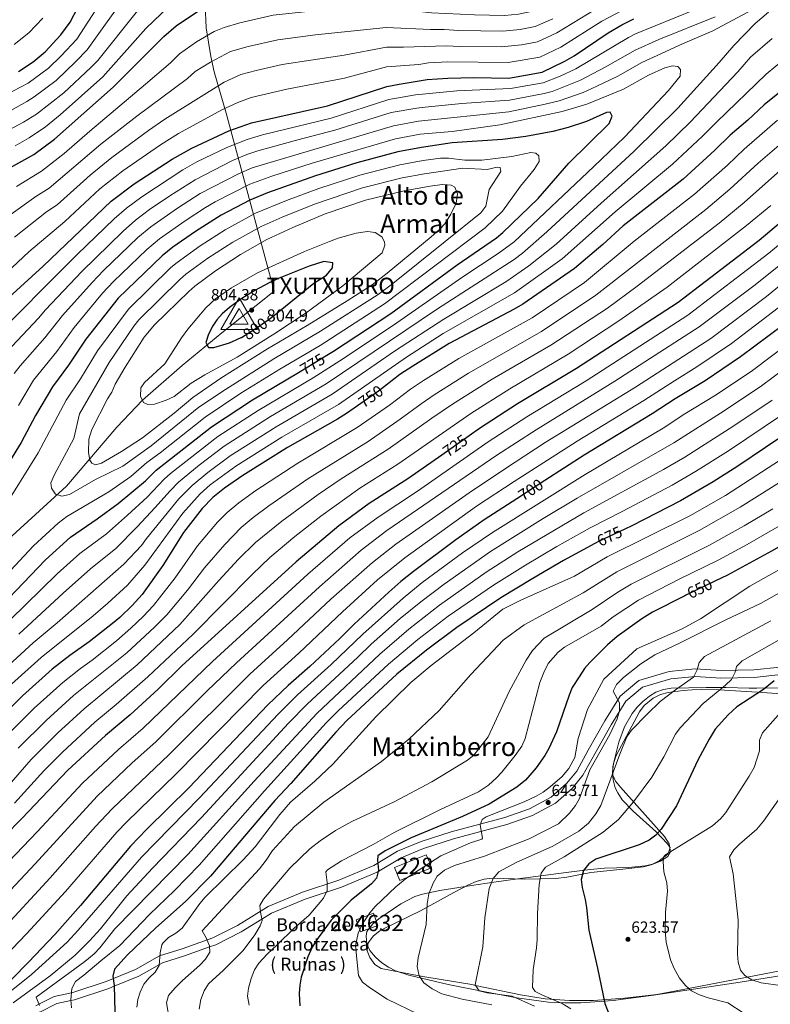
# Model space of a CAD drawing. Units: metres. Extents: x 607052 to 613926, y 4752401 to 4757137.
# Drawn here: x 609376 to 609839, y 4753216 to 4753823 of the extents above; entities that cross this region are included whole.
import ezdxf
from ezdxf.enums import TextEntityAlignment as Align

# ---------------------------------------------------------------- set-up
doc = ezdxf.new("R2010")
doc.units = ezdxf.units.M
doc.header["$MEASUREMENT"] = 0
doc.linetypes.add('DGN Style 3', pattern=[119.86786, 85.6199, -34.24796])
doc.linetypes.add('DGN Style 5', pattern=[59.93393, 25.68597, -34.24796])
for name, color, linetype, lineweight in [('Nivel 1', 7, 'Continuous', 0), ('Nivel 15', 7, 'Continuous', 0), ('Nivel 21', 7, 'Continuous', 0), ('Nivel 22', 7, 'Continuous', 0), ('Nivel 35', 7, 'Continuous', 0), ('Nivel 36', 7, 'Continuous', 0), ('Nivel 4', 7, 'Continuous', 0), ('Nivel 40', 7, 'Continuous', 0), ('Nivel 41', 7, 'Continuous', 0), ('Nivel 44', 7, 'Continuous', 0), ('Nivel 45', 7, 'Continuous', 0), ('Nivel 48', 7, 'Continuous', 0), ('Nivel 5', 7, 'Continuous', 0), ('Nivel 52', 7, 'Continuous', 0), ('Nivel 57', 7, 'Continuous', 0), ('Nivel 7', 7, 'Continuous', 0), ('Nivel 8', 7, 'Continuous', 0)]:
    doc.layers.add(name, color=color, linetype=linetype, lineweight=lineweight)
doc.styles.add('Style-Arial', font='txt')
doc.styles.add('Style-Arial Narrow', font='txt')
doc.styles.add('Style-Helvetica-Narrow-Oblique', font='txt')
doc.styles.add('Style-Times New Roman', font='txt')

# ---------------------------------------------------------------- blocks, each defined once
blk = doc.blocks.new('5VROI')
at = {"layer": 'Nivel 8', "color": 7, "linetype": 'Continuous', "lineweight": 0}
for points in [[(111.2, -65), (-113.8, -65), (-1.9, 130)], [(-1.9, 65), (54.4, -32.5), (-58.1, -32.5)]]:
    blk.add_3dface(points, dxfattribs=at)
blk = doc.blocks.new('5PATER')
at = {"layer": 'Nivel 7', "linetype": 'Continuous', "lineweight": 0}
h = blk.add_hatch(color=51, dxfattribs=at)
edge = h.paths.add_edge_path()
edge.add_ellipse((0, 0), major_axis=(-1.1, -1.11), ratio=0.999422, start_angle=0, end_angle=360)

msp = doc.modelspace()

# ---------------------------------------------------------------- linework, layer by layer
at = {"layer": 'Nivel 1', "color": 7, "linetype": 'Continuous', "lineweight": 0}
msp.add_polyline3d([(609534.95, 4754163.54, 636.67), (609524.49, 4754096.61, 651.87), (609493.34, 4753918.58, 705.11), (609492.64, 4753914.6, 705.72), (609487.05, 4753882.61, 709.95), (609488.3, 4753860.92, 716.12), (609490.44, 4753850.42, 719.34), (609490.34, 4753832.13, 724.52), (609491.04, 4753818.17, 728.62), (609493.85, 4753800.58, 734.08), (609495.97, 4753791.1, 737.14), (609503.29, 4753765.6, 746.14), (609532.86, 4753655.87, 800.01), (609500.6, 4753630.38, 800.01), (609476.24, 4753610.14, 795.01), (609451.77, 4753588.76, 795.01), (609435.86, 4753572.14, 790.01), (609404.86, 4753535.88, 785.37), (609369.07, 4753503.19, 780.01)], dxfattribs=at)
at = {"layer": 'Nivel 15', "color": 23, "linetype": 'Continuous', "lineweight": 0, "elevation": 645.01, "flags": 128}
for points in [[(609610.43, 4753292.76), (609615.31, 4753294.92), (609629.97, 4753300.6), (609628.97, 4753303.7), (609626.75, 4753308.65), (609607.2, 4753300.81), (609610.43, 4753292.76)], [(609596.9, 4753264.97), (609586.19, 4753261.14), (609585.72, 4753262.43), (609583.51, 4753268.62), (609591.04, 4753271.51), (609594.2, 4753272.72), (609596.9, 4753264.97)]]:
    msp.add_lwpolyline(points, dxfattribs=at)
at = {"layer": 'Nivel 21', "color": 7, "linetype": 'DGN Style 3', "lineweight": 0}
msp.add_polyline3d([(609844.93, 4753424.26, 625.17), (609828.62, 4753422.52, 627.77), (609808.5, 4753422.11, 631.66), (609792.6, 4753423.16, 634.59), (609776.56, 4753421.6, 637.84), (609757.87, 4753415.95, 639.78), (609746.31, 4753406.29, 640.43), (609736.85, 4753391.1, 640.76), (609726.65, 4753373.01, 642.71), (609719.59, 4753360.2, 642.71), (609713.36, 4753352.75, 642.71), (609703.72, 4753344.19, 642.71), (609690.38, 4753337.04, 643.68), (609675.08, 4753331.62, 644.33), (609642.16, 4753322.87, 644.98), (609623.48, 4753316.88, 646.28), (609609.07, 4753310.76, 647.91), (609594.48, 4753301.98, 651.15), (609572.79, 4753292.94, 654.4), (609550.48, 4753285.52, 656.68), (609529.28, 4753276.66, 660.9), (609510.32, 4753265.13, 664.15), (609495.07, 4753257.4, 666.42), (609476.11, 4753250.63, 669.67), (609462.23, 4753246.35, 672.27), (609447.39, 4753237.87, 675.19), (609429.41, 4753230.59, 677.14), (609408.67, 4753223.71, 679.92), (609407.97, 4753223.56, 680.01), (609397.29, 4753221.26, 682.34), (609387.85, 4753216.57, 685.01), (609385.85, 4753215.58, 685.42)], dxfattribs=at)
at = {"layer": 'Nivel 21', "color": 7, "linetype": 'Continuous', "lineweight": 0}
for points in [[(609464.06, 4753242.14, 669.66), (609477.54, 4753246.3, 667.49), (609493.07, 4753251.84, 665.01), (609496.87, 4753253.2, 664.41), (609512.53, 4753261.14, 661.89), (609525.32, 4753268.92, 660.01), (609531.35, 4753272.58, 659.21), (609552.08, 4753281.24, 656.68), (609574.38, 4753288.66, 654.4), (609596.54, 4753297.91, 651.15), (609611.14, 4753306.68, 647.91), (609625.07, 4753312.6, 646.28), (609643.42, 4753318.49, 644.98), (609676.45, 4753327.28, 644.33), (609692.22, 4753332.86, 643.68), (609706.34, 4753340.43, 642.71), (609716.64, 4753349.57, 642.71), (609723.37, 4753357.62, 642.71), (609730.63, 4753370.79, 642.71), (609740.77, 4753388.78, 640.76), (609749.79, 4753403.26, 640.43), (609760.08, 4753411.86, 639.78), (609777.45, 4753417.11, 637.84), (609792.67, 4753418.59, 634.59), (609808.39, 4753417.55, 631.66), (609828.91, 4753417.97, 627.77), (609845.35, 4753419.72, 625.17)], [(609328.16, 4753158.11, 700.53), (609330.59, 4753159.7, 700.53), (609341, 4753171.81, 699.55), (609351.57, 4753182.91, 695.98), (609363.4, 4753191.28, 690.01), (609364.23, 4753191.88, 689.61), (609388.19, 4753211.6, 685.01), (609388.35, 4753211.73, 684.96), (609398.81, 4753216.92, 682.04), (609407.53, 4753218.8, 680.01), (609409.87, 4753219.3, 679.56), (609430.98, 4753226.31, 675.58), (609434.18, 4753227.6, 675.01), (609449.39, 4753233.76, 672.34), (609462.11, 4753241.03, 670.01), (609464.06, 4753242.14, 669.66)]]:
    msp.add_polyline3d(points, dxfattribs=at)
at = {"layer": 'Nivel 22', "color": 30, "linetype": 'DGN Style 5', "lineweight": 30, "flags": 128}
for points, elevation in [([(609512.69, 4753627.46), (609521.14, 4753632.74), (609529.84, 4753638.81)], 800.01), ([(609547.84, 4753605.79), (609557.46, 4753611.53), (609565.4, 4753616.53)], 775.01), ([(609600.99, 4753597.28), (609597.25, 4753594.41), (609584.28, 4753585.31)], 750.01), ([(609653.17, 4753566.75), (609636.3, 4753554.95)], 725.01), ([(609699.91, 4753539.22), (609682.65, 4753528.06)], 700.01), ([(609749.1, 4753509.35), (609733.01, 4753501.72), (609730.57, 4753500.39)], 675.01), ([(609804.64, 4753477.21), (609786.84, 4753468.64), (609786.12, 4753468.28)], 650.01)]:
    msp.add_lwpolyline(points, dxfattribs=dict(at, elevation=elevation))
at = {"layer": 'Nivel 35', "color": 92, "linetype": 'DGN Style 3', "lineweight": 0}
msp.add_polyline3d([(609854.79, 4753411.64, 620.43), (609830.66, 4753411.24, 623.07), (609825.82, 4753411.29, 624.25), (609811.62, 4753411.65, 629.36), (609799.24, 4753411.74, 631.3), (609777.82, 4753411.27, 633.79), (609772.98, 4753410.55, 634.33), (609768.3, 4753408.79, 634.82), (609764.29, 4753406.39, 635.08), (609760.18, 4753403.11, 635.19), (609756.68, 4753399.53, 635.25), (609753.67, 4753395.62, 635.3), (609748.96, 4753387.46, 635.41), (609745.47, 4753378.03, 635.63), (609742.97, 4753368.22, 635.72), (609741.87, 4753362.84, 635.51), (609741.85, 4753357.78, 635.05), (609743.43, 4753353.98, 634.44), (609746.41, 4753350.28, 633.35), (609756.49, 4753339.01, 628.91), (609773.64, 4753319.99, 624.37), (609776.54, 4753315.46, 622.5), (609777.37, 4753310.42, 620.25), (609775.61, 4753307.57, 619.49), (609771.14, 4753304.78, 619.46), (609766.46, 4753302.93, 619.8), (609761.62, 4753301.8, 620.37), (609751.43, 4753300.83, 621.88), (609736.64, 4753300.3, 624.37), (609727.72, 4753299.56, 625.66), (609712.9, 4753297.68, 627.04), (609683.24, 4753293.72, 628.69), (609668.41, 4753291.68, 630.02), (609654.54, 4753289.71, 632.19), (609635.16, 4753286.54, 636.16), (609624.39, 4753284.4, 638.01), (609619.73, 4753282.98, 638.65), (609611, 4753278.37, 639.87), (609597.46, 4753269.17, 641.98), (609593.73, 4753266.09, 642.75), (609590.02, 4753261.44, 643.53), (609589.57, 4753258.4, 643.53), (609590.09, 4753253.52, 643.23), (609591.85, 4753249.7, 642.88), (609595.45, 4753245.48, 642.29), (609599.32, 4753242.07, 641.67), (609603.44, 4753239.34, 641.01), (609607.8, 4753237.2, 640.37), (609616.05, 4753234.44, 639.31), (609640.31, 4753228.67, 636.89), (609662.95, 4753224.24, 634.47), (609682.48, 4753220.54, 631.5), (609702.06, 4753217.89, 628.55), (609712.21, 4753217.38, 627.43), (609722.11, 4753217.46, 626.51), (609742.03, 4753218.87, 624.9), (609766.89, 4753222.09, 622.82), (609820.22, 4753230.03, 617.11), (609859.37, 4753236.53, 612.5)], dxfattribs=at)
at = {"layer": 'Nivel 36', "color": 92, "linetype": 'Continuous', "lineweight": 0}
msp.add_polyline3d([(609851.49, 4753407.34, 619.72), (609831.08, 4753408.82, 622.89), (609807.21, 4753410.35, 627.69), (609796.32, 4753410.67, 629.9), (609785.1, 4753409.9, 632.16), (609775.91, 4753408.63, 634.44), (609771.17, 4753407.36, 634.45), (609766.6, 4753405.2, 634.16), (609761.02, 4753400.66, 634.13), (609758.12, 4753396.66, 634.12), (609743.74, 4753369.75, 633.46), (609742.15, 4753364.94, 633.33), (609741.64, 4753359.6, 633.14), (609741.99, 4753354.73, 632.81), (609743.31, 4753349.9, 632.28), (609744.77, 4753346.73, 631.84), (609747.51, 4753342.49, 631.01), (609754.26, 4753335.52, 628.6), (609768.4, 4753322.75, 623.07), (609775.33, 4753315.56, 620.72), (609777.11, 4753313.18, 620.14), (609775.93, 4753309.16, 619.77), (609770.31, 4753304.87, 620.14), (609765.51, 4753302.52, 620.79), (609760.72, 4753301.2, 621.54), (609747.92, 4753299.81, 623.39), (609728.11, 4753297.79, 625.31), (609713.42, 4753294.89, 627.77), (609706.72, 4753293.95, 628.91), (609687.45, 4753293.66, 632.16), (609667.62, 4753294.21, 634.74), (609662.41, 4753293.61, 635.02), (609657.58, 4753292.22, 635.2), (609652.78, 4753290.2, 635.41), (609643.7, 4753285.41, 636.35), (609623.14, 4753274.08, 640.93), (609601.23, 4753263.42, 644.32), (609598.18, 4753261.76, 644.83), (609594.24, 4753258.65, 645.05), (609590.99, 4753254.4, 644.83), (609590.23, 4753249.45, 644.56), (609591.85, 4753245.32, 644.18), (609594.94, 4753241.09, 643.53), (609598.95, 4753238.56, 642.88), (609622.42, 4753234.03, 640.01), (609625.81, 4753233.38, 639.6), (609654.76, 4753228.6, 635.47), (609657.11, 4753228.1, 635.01), (609684.92, 4753222.25, 629.36), (609700.01, 4753219.89, 628.09), (609714.97, 4753218.84, 626.91), (609729.94, 4753218.92, 625.7), (609749.05, 4753220.21, 623.97), (609768.81, 4753222.61, 621.87), (609785.07, 4753225.58, 619.65), (609817.21, 4753231.79, 613.65), (609877.89, 4753243.57, 607.8)], dxfattribs=at)
at = {"layer": 'Nivel 4', "color": 30, "linetype": 'Continuous', "lineweight": 30, "flags": 128}
for points, elevation in [([(609367.98, 4753730.9), (609384.62, 4753740.12), (609397.51, 4753749.54), (609433.62, 4753781.61), (609464.81, 4753812.98), (609472.47, 4753819.4), (609485.65, 4753828.22), (609493.33, 4753831.84), (609506.69, 4753836.13), (609529.6, 4753841.2), (609547.72, 4753842.89), (609570.43, 4753843.87), (609601.69, 4753842.63), (609630.6, 4753837.84), (609651.5, 4753835.86), (609675.96, 4753835.54), (609682.73, 4753836.15), (609691.13, 4753837.84)], 725.01), ([(609934.56, 4753841.07), (609880.63, 4753805.05), (609849.71, 4753782.55), (609835.12, 4753770.75), (609825.02, 4753761.37), (609814.19, 4753752.17), (609804.62, 4753742.78), (609785.11, 4753725.07), (609748.07, 4753696.18), (609735.63, 4753684.73), (609718.19, 4753669.84), (609686.2, 4753648), (609681.02, 4753644.92), (609640.93, 4753623.62), (609618.46, 4753609.68), (609610.42, 4753604.52), (609600.99, 4753597.28)], 750.01), ([(609375.34, 4753791.24), (609384.29, 4753797.23), (609391.77, 4753803.52), (609401.46, 4753813.99), (609407.16, 4753821.79), (609411.91, 4753830.76)], 700.01), ([(610029.31, 4753828.9), (610005.33, 4753816.89), (609976.27, 4753801.48), (609966.89, 4753795.66), (609943.34, 4753778.77), (609907.89, 4753748.7), (609864.92, 4753715.39), (609851.84, 4753703.75), (609831.97, 4753687.25), (609781.99, 4753648.91), (609719.35, 4753608.32), (609683, 4753586.51), (609659.59, 4753571.24), (609653.17, 4753566.75)], 725.01), ([(609362.29, 4753646), (609390.53, 4753671.36), (609432.5, 4753711.36), (609446.5, 4753722.02), (609470.12, 4753737.3), (609482.15, 4753744.15), (609504.94, 4753754.86), (609519.04, 4753759.7), (609565.76, 4753770.11), (609602.39, 4753782.03), (609610.1, 4753783.61), (609627.35, 4753786.32), (609639.98, 4753787.29), (609656.13, 4753787.69), (609677.57, 4753787.21), (609698.11, 4753790.85), (609712.26, 4753797.73), (609717.93, 4753800.97), (609738.94, 4753815.1), (609747.25, 4753820), (609754.73, 4753823.72)], 750.01), ([(610169.18, 4753824.64), (610147.4, 4753815.63), (610111.91, 4753803.3), (610104.91, 4753801.19), (610087.41, 4753794.8), (610054.38, 4753778.33), (610024.48, 4753765.16), (609998, 4753750.8), (609984.25, 4753742.31), (609972.52, 4753733.67), (609944.49, 4753715.3), (609934.37, 4753708.19), (609916.09, 4753692.64), (609904.25, 4753681.82), (609873.95, 4753657.71), (609847.05, 4753635.2), (609820.49, 4753615.43), (609798.65, 4753600.75), (609780.15, 4753589.68), (609766.1, 4753580.31), (609724.13, 4753554.87), (609699.91, 4753539.22)], 700.01), ([(609565.4, 4753616.53), (609569.44, 4753619.07), (609604.77, 4753642.26), (609645.69, 4753672.11), (609670.11, 4753688.93), (609674, 4753692.07), (609695.65, 4753713.07), (609714.64, 4753734.83), (609739.49, 4753759.28), (609741.26, 4753763.8), (609740.09, 4753766.23), (609737.82, 4753766.05), (609725.56, 4753760.57), (609714.14, 4753756.89), (609704.87, 4753754.46), (609688.02, 4753751.38), (609673.63, 4753749.5), (609642.63, 4753747.36), (609623.81, 4753744.56)], 775.01), ([(610250.4, 4753761.52), (610237.2, 4753753.2), (610221.51, 4753740.82), (610188.29, 4753708.23), (610176.29, 4753697.55), (610165.02, 4753689.8), (610148.49, 4753680.77), (610122.27, 4753668.26), (610101.29, 4753656.95), (610074.67, 4753640.51), (610055.48, 4753626.46), (610035.48, 4753613.54), (610019.69, 4753604.11), (609996.13, 4753588.82), (609967.77, 4753571.47), (609947.2, 4753560.1), (609900.32, 4753530.34), (609839.7, 4753495.68), (609812.52, 4753481), (609804.64, 4753477.21)], 650.01), ([(609623.81, 4753744.56), (609609.11, 4753741.87), (609583.96, 4753735), (609558.41, 4753727.08), (609528.72, 4753716.65), (609517.89, 4753712.08), (609500.22, 4753702.71), (609484.4, 4753692.8), (609470.42, 4753683), (609463.81, 4753677.8), (609436.76, 4753651.66), (609416.84, 4753626.44), (609406.12, 4753610.33), (609396.3, 4753597.04), (609385.83, 4753579.35), (609376.91, 4753562.71), (609352.89, 4753523.98)], 775.01), ([(609529.84, 4753638.81), (609532.38, 4753640.58), (609557.41, 4753660.81), (609565.29, 4753665.9), (609568.81, 4753670.28), (609569.11, 4753673.45), (609563.55, 4753674.3), (609554.43, 4753671.38), (609536.07, 4753663.94), (609529.81, 4753661.14), (609521.02, 4753656.38), (609512.99, 4753651.4), (609505.37, 4753645.96), (609500.9, 4753642.04), (609497.58, 4753638.3), (609495.1, 4753634.68), (609492.45, 4753629.46), (609490.87, 4753624.28), (609492.44, 4753621.2), (609495.73, 4753621.22), (609505.3, 4753624.13), (609512.65, 4753627.44)], 800.01), ([(609512.65, 4753627.44), (609512.69, 4753627.46)], 800.01), ([(609351.31, 4753448.09), (609391.85, 4753490.45), (609407.23, 4753504.32), (609423.77, 4753515.61), (609436.75, 4753525.17), (609453.63, 4753539.02), (609460.13, 4753545.66), (609494.27, 4753572.4), (609519.54, 4753588.9), (609547.84, 4753605.79)], 775.01), ([(609584.28, 4753585.31), (609577.46, 4753580.52), (609572.04, 4753577.08), (609541.09, 4753559.68), (609513.6, 4753542.46), (609502.21, 4753534.5), (609495.05, 4753528.74), (609488.56, 4753522.1), (609476.92, 4753507.3), (609464.24, 4753486.8), (609451.43, 4753469.08), (609445.32, 4753462.28), (609437.67, 4753454.86), (609433.2, 4753451.1), (609418.94, 4753439.82), (609406.84, 4753431.45), (609396.05, 4753423.07), (609377.71, 4753406.65)], 750.01), ([(609852.98, 4753571.07), (609818.81, 4753548.07), (609803.71, 4753538.48), (609783.47, 4753526.69), (609753.49, 4753511.43), (609749.1, 4753509.35)], 675.01), ([(609636.3, 4753554.95), (609615.36, 4753540.3), (609591.47, 4753525.14), (609572.75, 4753511.37), (609546.48, 4753489.26), (609475.96, 4753425.04), (609461.38, 4753410.76), (609444.19, 4753394.9), (609428.89, 4753382.17), (609405.68, 4753360.7), (609377.38, 4753330.92), (609345.75, 4753298.99)], 725.01), ([(609682.65, 4753528.06), (609662.42, 4753514.98), (609644.92, 4753502.74), (609618.93, 4753483.3), (609611.11, 4753477.07), (609603.61, 4753470.42), (609582.3, 4753450.74), (609573.5, 4753441.84), (609555, 4753424.56), (609541.54, 4753412.88), (609529.01, 4753400.94), (609480.21, 4753349.89), (609454.64, 4753324.66), (609444.28, 4753313.91), (609413.54, 4753277.34), (609397.65, 4753259.48), (609381.49, 4753242.47), (609371.05, 4753232.06)], 700.01), ([(609730.57, 4753500.39), (609711.31, 4753489.9), (609692.4, 4753478.99), (609672.8, 4753466.92), (609645.56, 4753448.67), (609626.79, 4753434.82), (609608.62, 4753419.94), (609577.78, 4753391.42), (609570.87, 4753384.24), (609543.3, 4753352.64), (609533.4, 4753341.98), (609493.7, 4753295.5), (609478.27, 4753279.87), (609459.93, 4753263.51), (609442.45, 4753246.94), (609434.39, 4753238.07), (609433.47, 4753233.91), (609434.17, 4753228.1), (609434.65, 4753211.87)], 675.01), ([(609786.12, 4753468.28), (609766.29, 4753458.11), (609759.75, 4753454.11), (609744.48, 4753443.12), (609738.51, 4753438.03), (609727.64, 4753427.12), (609724.26, 4753423.43), (609720.92, 4753418.33), (609716.78, 4753411.63), (609714.82, 4753407.03), (609706.99, 4753384.43), (609702.21, 4753374.07), (609699.78, 4753369.71), (609694.56, 4753362.13), (609687.87, 4753354.63), (609682.52, 4753350.28), (609665.44, 4753339.87), (609649.14, 4753332.28), (609617.32, 4753319.14), (609601.38, 4753311.14), (609596.86, 4753308), (609596.55, 4753305.24), (609597.18, 4753299.1), (609596, 4753294.14), (609592.93, 4753290.8), (609580.47, 4753280.62), (609568.08, 4753268.32), (609560.02, 4753257.54), (609556.39, 4753251.7), (609553.61, 4753245.72), (609549.67, 4753233.21), (609548.77, 4753228.29), (609548.38, 4753223.22), (609548.77, 4753215.58)], 650.01), ([(609841.22, 4753415.82), (609834.64, 4753410.39), (609818.17, 4753399.72), (609812.8, 4753394.86), (609804.86, 4753385.98), (609801.12, 4753379.82), (609794.27, 4753366.87), (609781.01, 4753338.7), (609771.62, 4753324.34), (609768.28, 4753320.62), (609764.16, 4753317.54), (609758.07, 4753314.66), (609731.27, 4753305.86), (609726.95, 4753303.1), (609723.65, 4753298.96), (609722.21, 4753293.44), (609722.91, 4753288.5), (609724.77, 4753281.08), (609725.56, 4753276.14), (609726.96, 4753262.23), (609732.41, 4753238.83), (609736.76, 4753216.89), (609739.7, 4753209.59)], 625.01), ([(609377.71, 4753406.65), (609359.26, 4753388.33)], 750.01)]:
    msp.add_lwpolyline(points, dxfattribs=dict(at, elevation=elevation))
at = {"layer": 'Nivel 5', "color": 30, "linetype": 'Continuous', "lineweight": 0, "flags": 128}
for points, elevation in [([(609436.85, 4753851.15), (609411.14, 4753811.32), (609401.61, 4753800.97), (609393.83, 4753793.48), (609381.27, 4753784.23), (609367.01, 4753776.71)], 705.01), ([(609373.12, 4753745.56), (609381.83, 4753750.46), (609391.92, 4753757.34), (609401.05, 4753764.71), (609427.19, 4753788.09), (609453.76, 4753817.75), (609473.09, 4753836.52), (609486.32, 4753845.98), (609491.11, 4753848.33), (609505.31, 4753853.1), (609512.78, 4753854.74), (609521.64, 4753856.05), (609531.61, 4753856.89), (609546.69, 4753856.95), (609554.06, 4753856.22), (609569.52, 4753855.55), (609584.42, 4753854.16)], 720.01), ([(609919.2, 4753846.16), (609867.83, 4753813.11), (609848.19, 4753799.52), (609836.25, 4753789.77), (609805.61, 4753760.2), (609797.01, 4753751.46), (609778.62, 4753734.29), (609743.19, 4753704.78), (609710.59, 4753675.83), (609681.03, 4753654.86), (609637.12, 4753629.84), (609614.46, 4753615.39), (609572.52, 4753586.09), (609537.66, 4753566), (609509.23, 4753548.11), (609493.46, 4753536.59), (609487.19, 4753531.01), (609476.63, 4753519.2), (609453.14, 4753487.11), (609442.42, 4753474.72), (609430.45, 4753463.71), (609421.25, 4753455.9), (609389.17, 4753430.24), (609370.97, 4753413.67)], 755.01), ([(609443.84, 4753841.61), (609417.67, 4753804.75), (609410.69, 4753797.43), (609398.51, 4753785.79), (609384.94, 4753775.68), (609380.45, 4753772.75), (609370.48, 4753767.22)], 710.01), ([(609722.79, 4753844.01), (609702.32, 4753832.52), (609692.53, 4753828.44), (609683.67, 4753826.71), (609674.99, 4753825.91), (609656.43, 4753826.18), (609629.95, 4753827.54), (609601.83, 4753830.51), (609565.29, 4753829.21), (609555.57, 4753828.52), (609532.37, 4753825.98), (609511.76, 4753821.43), (609502.07, 4753818.47), (609495.84, 4753815.9), (609485.11, 4753809.68), (609474.51, 4753802.21), (609468.9, 4753796.77), (609453.6, 4753783.48), (609419.27, 4753754.66), (609403.35, 4753740.8), (609389.42, 4753729.82), (609373.93, 4753720.38)], 730.01), ([(609363.13, 4753260.3), (609394.85, 4753294.51), (609422.77, 4753325.98), (609432.97, 4753336.91), (609468.13, 4753370.33), (609517.94, 4753419.93), (609541.24, 4753441.01), (609567.97, 4753466.14), (609593.52, 4753488.8), (609607.94, 4753500.04), (609653.09, 4753531.75), (609675.64, 4753546.76), (609700.12, 4753562.64), (609755.67, 4753596.88), (609802.19, 4753626.87), (609836.61, 4753652.78), (609923.77, 4753724.39), (609972.43, 4753760.15), (609983.01, 4753767.17), (609992.01, 4753772.54), (610015.39, 4753785.1), (610080.26, 4753815.68), (610096.45, 4753821.78), (610130.76, 4753833.78)], 710.01), ([(609751.05, 4753830.87), (609734.9, 4753822.33), (609709.77, 4753806.43), (609696.71, 4753800.25), (609677.25, 4753796.88), (609640.09, 4753797.21), (609628, 4753796.63), (609622.1, 4753795.7), (609602.25, 4753794.15), (609576.3, 4753787.26), (609540.67, 4753780.35), (609518.75, 4753775.31), (609510.55, 4753772.2), (609500.69, 4753767.79), (609473.85, 4753753.06), (609462.82, 4753746.17), (609439.69, 4753730.18), (609425.5, 4753719), (609403.82, 4753698.91), (609381.69, 4753680.27), (609367.94, 4753667.25)], 745.01), ([(609448.63, 4753828.73), (609424.19, 4753798.2), (609419.91, 4753793.75), (609403.17, 4753778.12), (609386.34, 4753765.14), (609378.37, 4753760.03), (609369.52, 4753755.37)], 715.01), ([(609375.43, 4753444.58), (609402.81, 4753469.85), (609419.72, 4753484.94), (609435.34, 4753497.45), (609448.36, 4753510.82), (609459.55, 4753522.67), (609468.49, 4753532.81), (609473.84, 4753538.16), (609486.62, 4753548.82), (609502, 4753560.42), (609530.73, 4753578.77), (609564.99, 4753598.81), (609633.61, 4753645.09), (609680.85, 4753675.38), (609686.12, 4753679.4), (609701.15, 4753692.53), (609754.99, 4753742.17), (609781.86, 4753768.75), (609807.25, 4753796.83), (609816.33, 4753807.39), (609829.52, 4753820.95), (609837.77, 4753827.96)], 765.01), ([(609730.86, 4753829.55), (609707.29, 4753815.12), (609695.32, 4753809.65), (609685.54, 4753807.84), (609673.06, 4753806.63), (609647.59, 4753806.8), (609638.96, 4753807.25), (609612.65, 4753806.24), (609602.11, 4753806.27), (609576.08, 4753801.36), (609537.9, 4753795.56), (609521.91, 4753792.01), (609512.4, 4753789.44), (609502.07, 4753784.69), (609465.56, 4753761.98), (609455.52, 4753755.03)], 740.01), ([(609709.2, 4753788.42), (609718.91, 4753792.98), (609751.39, 4753812.29), (609755.84, 4753814.58), (609792.15, 4753829.43)], 755.01), ([(609827.74, 4753829.42), (609803.45, 4753816.37), (609784.68, 4753808.44), (609771.88, 4753802.33)], 765.01), ([(609345.66, 4753260.68), (609385.51, 4753303.09), (609423.87, 4753344.84), (609445.14, 4753365.04), (609460.15, 4753378.52), (609491.65, 4753409.62), (609509.76, 4753426.91), (609560.81, 4753473.85), (609586.6, 4753496.32), (609602.45, 4753508.41), (609670.29, 4753554.92), (609694.41, 4753570.6), (609743.07, 4753600.47), (609795.11, 4753633.98), (609829.45, 4753659.94), (609844.15, 4753671.58), (609877.52, 4753699.47), (609923.86, 4753736.7), (609955.01, 4753760.73), (609977.63, 4753776.67), (609986.76, 4753782.18), (610010.85, 4753795.07), (610076.68, 4753826.12)], 715.01), ([(609804.82, 4753825.04), (609770.24, 4753811.12), (609755.53, 4753804.58), (609737.08, 4753793.95), (609721.86, 4753786.07), (609704.29, 4753779.03), (609699.47, 4753777.71), (609678.13, 4753773.74), (609648.66, 4753771.56), (609626.1, 4753769.39), (609620.99, 4753768.84), (609605.08, 4753765.97), (609570.43, 4753755.2), (609547.52, 4753749.28), (609522.92, 4753742.4), (609516.07, 4753740.1), (609507.3, 4753736.43), (609484.13, 4753724.67), (609468.52, 4753714.76), (609456.11, 4753706.34), (609447.41, 4753699.75), (609439.78, 4753693.01), (609414.24, 4753668.17), (609391.87, 4753644.49), (609387.64, 4753639.4), (609367.91, 4753618.35)], 760.01), ([(609390.31, 4753824.26), (609381.63, 4753815.11), (609372.65, 4753808.01)], 695.01), ([(609704.81, 4753823.82), (609693.92, 4753819.05), (609684.6, 4753817.27), (609674.03, 4753816.27), (609646.9, 4753816.67), (609637.83, 4753817.29), (609629.3, 4753817.24), (609601.97, 4753818.39)], 735.01), ([(609601.97, 4753818.39), (609558.43, 4753813.93), (609535.13, 4753810.77), (609516.83, 4753806.72), (609506.04, 4753803.57), (609493.59, 4753797.19), (609484.22, 4753791.43), (609479.5, 4753787.11), (609448.22, 4753763.89), (609426.07, 4753746.5), (609394.22, 4753719.52), (609385.85, 4753714.3), (609370.81, 4753703.44)], 735.01), ([(609492.01, 4753544.24), (609505.87, 4753554.44), (609534.19, 4753572.38), (609568.75, 4753592.45), (609607.75, 4753619.33), (609637.51, 4753638.75), (609675.85, 4753661.71), (609689.93, 4753671.52), (609706.83, 4753684.96), (609734.48, 4753710.16), (609774.51, 4753745.58), (609789.44, 4753760.1), (609818.8, 4753791.03), (609826.69, 4753800.13), (609840.01, 4753811.64)], 760.01), ([(609771.88, 4753802.33), (609759.68, 4753796.87), (609744.87, 4753788.56), (609731.42, 4753782), (609723.49, 4753778.48), (609708.6, 4753773.26), (609700.14, 4753771.14), (609677.6, 4753766.54), (609621.93, 4753760.75), (609606.42, 4753757.93), (609519.27, 4753731.9), (609510.83, 4753728.31), (609487.34, 4753716.08), (609473.23, 4753707.06), (609456.78, 4753695.56), (609448.91, 4753688.97), (609427.6, 4753668.6), (609420.67, 4753661.4), (609402.46, 4753640.91), (609391.54, 4753627.24), (609376.33, 4753609.94), (609372.61, 4753605.21)], 765.01), ([(609981.51, 4753791.83), (609972.26, 4753786.16), (609949.17, 4753769.75), (609913.18, 4753740.59), (609871.22, 4753707.43), (609858.41, 4753696.25), (609838.06, 4753679.42), (609788.03, 4753641.1), (609725.28, 4753600.65), (609688.71, 4753578.56), (609664.94, 4753563.08), (609621.27, 4753532.79), (609596.96, 4753516.78), (609579.67, 4753503.85), (609553.65, 4753481.55), (609494.97, 4753427.78), (609452.17, 4753386.71), (609437.02, 4753373.6), (609414.78, 4753352.77), (609386.89, 4753322.93), (609355.44, 4753290.36)], 720.01), ([(609369.91, 4753453.2), (609399.2, 4753481.81), (609413.08, 4753494.29), (609429.55, 4753506.51), (609442.55, 4753517.99), (609454.54, 4753529.05), (609465.19, 4753540.16), (609468.91, 4753543.51), (609498.14, 4753566.42), (609523, 4753582.52), (609556.95, 4753602.58), (609575.76, 4753614.53), (609608.61, 4753636.42), (609649.31, 4753664.84), (609671.13, 4753679.11), (609680.94, 4753686.34), (609730.04, 4753732.78), (609748.9, 4753750.94), (609776.2, 4753779.71), (609783.23, 4753788.48), (609783.51, 4753792.67), (609781.87, 4753794.51), (609778.66, 4753794.88), (609773.81, 4753793.68), (609763.82, 4753789.16), (609748.41, 4753780.45), (609725.79, 4753771.16), (609710.6, 4753766.67), (609672.16, 4753758.41), (609642.66, 4753754.37), (609622.87, 4753752.65)], 770.01), ([(609411.36, 4753678.46), (609434.33, 4753700.45), (609441.94, 4753707.07), (609451.34, 4753714.12), (609476.62, 4753730.7), (609485.33, 4753735.62), (609503.77, 4753744.54), (609516.23, 4753749.46), (609525.82, 4753752.31), (609568.09, 4753762.66), (609603.73, 4753774), (609620.06, 4753776.94), (609645.63, 4753779.42), (609678.66, 4753780.86), (609698.79, 4753784.28), (609709.2, 4753788.42)], 755.01), ([(609367.17, 4753381.35), (609385.01, 4753399.03), (609402.62, 4753414.89), (609413.54, 4753423.5), (609420.7, 4753428.56), (609435.7, 4753440.55), (609444.61, 4753448.19), (609452.24, 4753455.55), (609458.61, 4753462.34), (609471.82, 4753479.22), (609485.66, 4753498.98), (609497.93, 4753513.52), (609503.86, 4753519.5), (609511.07, 4753525.45), (609521.61, 4753533.02), (609547.42, 4753550.02), (609584.2, 4753571.94), (609603.98, 4753585.77), (609616.98, 4753595.58), (609625.05, 4753600.85), (609646.83, 4753614.56), (609691.98, 4753639.55), (609724.24, 4753661.31), (609754.85, 4753686.73), (609792.1, 4753715.68), (609812.52, 4753733.7), (609822.84, 4753743.48), (609843.35, 4753761.44)], 745.01), ([(609455.52, 4753755.03), (609432.88, 4753738.34), (609419.43, 4753727.46), (609399.02, 4753709.22), (609392.6, 4753704.79), (609372.85, 4753689.17)], 740.01), ([(609375.07, 4753374.38), (609392.31, 4753391.42), (609409.19, 4753406.71), (609442.12, 4753433.1), (609459.17, 4753448.83), (609466.71, 4753456.44), (609479.39, 4753471.62), (609489.86, 4753485.41), (609502.48, 4753499.87), (609512.67, 4753510.26), (609519.92, 4753516.4), (609529.61, 4753523.58), (609553.76, 4753540.35), (609590.93, 4753563.36), (609610.72, 4753577.12), (609623.53, 4753586.63), (609631.64, 4753592.01), (609652.73, 4753605.5), (609697.75, 4753631.1), (609731.34, 4753653.45), (609799.09, 4753706.29), (609813.87, 4753718.82), (609831.49, 4753734.8), (609851.58, 4753752.12)], 740.01), ([(609622.87, 4753752.65), (609607.77, 4753749.9), (609556.39, 4753734.91), (609531.51, 4753726.85), (609517.83, 4753721.85), (609496.62, 4753710.97), (609490.56, 4753707.48), (609477.95, 4753699.36), (609462.22, 4753688.27), (609454.34, 4753681.56), (609433.92, 4753661.92), (609427.1, 4753654.63), (609409.65, 4753633.67), (609398.83, 4753618.78), (609384.45, 4753601.13), (609375.29, 4753585.6)], 770.01), ([(609404.63, 4753588.72), (609413.41, 4753601.9), (609424.02, 4753619.22), (609443.11, 4753644.97), (609469.27, 4753670.49), (609473.11, 4753673.69), (609487.38, 4753683.96), (609502.77, 4753693.83), (609521.42, 4753703.96), (609540.45, 4753711.87), (609560.42, 4753719.26), (609585.7, 4753727.36), (609610.46, 4753733.84), (609624.75, 4753736.47), (609635.49, 4753737.92), (609640.47, 4753737.83), (609650.47, 4753736.68), (609661, 4753736.65), (609679.41, 4753738.98), (609691.23, 4753741.52), (609694.33, 4753740.99), (609696.13, 4753739.29), (609696.27, 4753735.96), (609693.35, 4753730.85), (609684.87, 4753720.75), (609673.83, 4753705.29), (609663.03, 4753694.91), (609600.94, 4753648.1), (609561.26, 4753622.52), (609536.42, 4753607.82), (609512.44, 4753593.01), (609490.41, 4753578.4), (609462.53, 4753556.25), (609454.44, 4753550.37), (609444.52, 4753541.83), (609430.96, 4753532.35), (609405.07, 4753517.18), (609399.81, 4753513), (609384.5, 4753499.09), (609367.48, 4753480.76)], 780.01), ([(609363.85, 4753345.34), (609382.98, 4753367.4), (609399.61, 4753383.81), (609415.75, 4753398.53), (609448.54, 4753425.65), (609474.82, 4753450.55), (609498.87, 4753477.72), (609510.99, 4753490.72), (609521.47, 4753501.01), (609537.62, 4753514.14), (609560.09, 4753530.69), (609574.31, 4753540.22), (609603.2, 4753558.5), (609630.09, 4753577.68), (609642.87, 4753586.26), (609667.33, 4753601.67), (609703.52, 4753622.65), (609738.43, 4753645.59), (609756.87, 4753658.98), (609807.4, 4753697.92), (609822.68, 4753710.6), (609848.96, 4753733.78)], 735.01), ([(609412.96, 4753580.4), (609409.29, 4753565.08), (609397.43, 4753543.02), (609395.21, 4753537.84), (609395.68, 4753534.54), (609398.03, 4753530.9), (609401.88, 4753529.53), (609406.77, 4753530.61), (609422.77, 4753539.83), (609439.51, 4753548.21), (609456.99, 4753560.75), (609486.54, 4753584.38), (609502.82, 4753595.44), (609532.66, 4753614.17), (609561.56, 4753631.26), (609597.11, 4753653.94), (609605.14, 4753659.9), (609638.45, 4753686.64), (609660.44, 4753704.2), (609663.36, 4753708.29), (609665.59, 4753718.62), (609672.65, 4753729.75), (609672.33, 4753732.25), (609670.44, 4753732.3), (609664.29, 4753730.86), (609649.3, 4753731.77), (609625.69, 4753728.37), (609611.8, 4753725.8), (609587.44, 4753719.72), (609557.77, 4753709.65), (609537.77, 4753701.64), (609524.95, 4753695.84), (609507.48, 4753686.17), (609492.1, 4753676.26), (609478.55, 4753666.4), (609474.73, 4753663.18), (609449.45, 4753638.27), (609446.38, 4753634.32), (609431.21, 4753612.01), (609412.96, 4753580.4)], 785.01), ([(609418.47, 4753556.57), (609419.2, 4753551.74), (609420.5, 4753549.88), (609422.82, 4753548.99), (609426.36, 4753550.05), (609438.88, 4753557.06), (609451.82, 4753565.52), (609471.26, 4753580.83), (609482.67, 4753590.38), (609500.09, 4753602.31), (609528.9, 4753620.52), (609553.35, 4753634.76), (609578.04, 4753649.91), (609593.27, 4753659.77), (609602.69, 4753666.99), (609629.71, 4753689.37), (609634.83, 4753693.91), (609638.24, 4753697.56), (609641.97, 4753703.4), (609645.12, 4753710.18), (609646, 4753715.91), (609644.43, 4753720.02), (609642.15, 4753721.21), (609636.48, 4753721.61), (609629.18, 4753720.75), (609613.15, 4753717.77), (609589.18, 4753712.08), (609564.46, 4753703.6), (609544.34, 4753695.2), (609528.47, 4753687.72), (609512.2, 4753678.51), (609496.81, 4753668.56), (609483.99, 4753659.12), (609480.25, 4753655.8), (609459.23, 4753635.24), (609452.81, 4753627.56), (609441.03, 4753609.04), (609434.9, 4753598.68), (609432.87, 4753593.78), (609430.24, 4753589.53), (609420.56, 4753570.65), (609418.65, 4753564.66), (609418.47, 4753556.57)], 790.01), ([(609372.71, 4753340.34), (609390.88, 4753360.42), (609402.31, 4753371.84), (609422.32, 4753390.35), (609435.56, 4753401.25), (609454.96, 4753418.2), (609482.92, 4753444.65), (609519.49, 4753481.57), (609530.28, 4753491.76), (609545.62, 4753504.71), (609561.67, 4753517.4), (609585.84, 4753534.55), (609609.28, 4753549.4), (609654.16, 4753580.66), (609678.19, 4753595.85), (609714.17, 4753617.24), (609745.53, 4753637.74), (609775.21, 4753658.37), (609824.27, 4753696.34), (609839.12, 4753708.84)], 730.01), ([(609481.67, 4753599.22), (609490.21, 4753604.44), (609510.1, 4753615.33), (609533.35, 4753629.88), (609552.71, 4753642.58), (609575.19, 4753659.28), (609599.53, 4753679.49), (609601.14, 4753684.34), (609600.89, 4753686.35), (609599.27, 4753689.36), (609595.25, 4753692.13), (609590.58, 4753692.67), (609583.47, 4753691.65), (609572.35, 4753688.53), (609567.08, 4753686.65), (609551.57, 4753680.42), (609522.65, 4753667.19), (609506.53, 4753658.1), (609496.81, 4753651.22), (609490.81, 4753645.76), (609479.66, 4753632.49), (609475.71, 4753627.16), (609465.51, 4753611.2), (609452.92, 4753599.7), (609450.67, 4753596.3), (609450.42, 4753591.3), (609452.25, 4753587.42), (609455.09, 4753586.08), (609459.18, 4753586.26), (609466.26, 4753588.74), (609471.26, 4753591), (609481.67, 4753599.22)], 795.01), ([(609355.86, 4753623.12), (609411.36, 4753678.46)], 755.01), ([(609362.58, 4753241.6), (609380.29, 4753259.88), (609404.19, 4753285.92), (609435.87, 4753322.54), (609442.07, 4753328.98), (609472.23, 4753358.25), (609526.12, 4753412.96), (609548.12, 4753432.78), (609575.14, 4753458.44), (609596.68, 4753477.97), (609613.43, 4753491.67), (609657.75, 4753523.37), (609680.98, 4753538.6), (609719.74, 4753563.5), (609760.89, 4753588.59), (609779.7, 4753600.79), (609793.64, 4753609.3), (609814.85, 4753623.71), (609843.77, 4753645.62)], 705.01), ([(609383.18, 4753234.89), (609405.28, 4753254.8), (609412.14, 4753262.07), (609451.07, 4753307.1), (609486.95, 4753343.74), (609535.41, 4753395.34), (609547.41, 4753407.15), (609568.08, 4753425.87), (609587.56, 4753444.58), (609612.4, 4753466.79), (609624.25, 4753476.38), (609649.13, 4753494.62), (609667.56, 4753507.26), (609724.62, 4753543.02), (609772.76, 4753571.44), (609786.19, 4753580.29), (609804.54, 4753591.46), (609826.99, 4753606.56), (609853.85, 4753626.61)], 695.01), ([(609371.98, 4753217.48), (609394.77, 4753234.08), (609410.21, 4753246.81), (609419.13, 4753255.66), (609425.84, 4753263.08), (609442.08, 4753283.33), (609457.87, 4753300.29), (609488.01, 4753331.51), (609541.81, 4753389.74), (609553.27, 4753401.42), (609584.61, 4753430.37), (609592.83, 4753438.42), (609610.68, 4753454.15), (609623.28, 4753464.52), (609637.75, 4753475.36), (609666.43, 4753495.43), (609698.84, 4753515.85), (609719.7, 4753528.45), (609779.42, 4753562.57), (609810.43, 4753582.18), (609833.49, 4753597.69), (609847.92, 4753608.27)], 690.01), ([(609365.31, 4753520.91), (609387.49, 4753556.29), (609404.63, 4753588.72)], 780.01), ([(609839.99, 4753588.82), (609816.32, 4753572.89), (609786.07, 4753553.7), (609773.1, 4753546.06), (609723.79, 4753519.32), (609683.25, 4753495.23), (609663.73, 4753482.71), (609634.91, 4753462.52), (609616.05, 4753447.71), (609598.09, 4753432.26), (609559.14, 4753395.7), (609520.59, 4753354), (609479.76, 4753308.82), (609434.74, 4753263.01), (609425.39, 4753251.19), (609422.02, 4753247.51), (609416.13, 4753242.83), (609386.19, 4753220.93), (609388.13, 4753215.81)], 685.01), ([(609846.49, 4753579.94), (609813.06, 4753557.58), (609792.73, 4753544.83), (609778.29, 4753536.38), (609747.62, 4753520.12), (609727.87, 4753510.18), (609707.15, 4753498.55), (609687.83, 4753487.11), (609668.27, 4753474.82), (609640.23, 4753455.6), (609621.42, 4753441.26), (609603.35, 4753426.1), (609572.47, 4753397.4), (609565, 4753389.97), (609526.99, 4753347.99), (609486.73, 4753302.16), (609471.47, 4753286.67), (609455.97, 4753271.89), (609437.71, 4753252.66), (609425.95, 4753243.31), (609415.61, 4753234.35), (609410.51, 4753230.63), (609408.25, 4753226.13), (609407.49, 4753219.3), (609407.87, 4753214.28)], 680.01), ([(609859.85, 4753561.44), (609811.16, 4753530.1), (609789.28, 4753517.55), (609738.36, 4753492.2), (609718.11, 4753480.35), (609685.01, 4753465.58), (609673.92, 4753460.06), (609656.06, 4753445.44), (609629.82, 4753425.18), (609617.24, 4753414.77), (609595.53, 4753393.67), (609569.07, 4753364.52), (609557.99, 4753353.94), (609542.95, 4753340.98), (609536.36, 4753333.46), (609521.3, 4753313.47), (609513.78, 4753305.54), (609490.39, 4753282.44), (609487.18, 4753278.6), (609476.09, 4753263.46), (609472.24, 4753260.28), (609467.85, 4753257.58), (609464.27, 4753254.13), (609463.72, 4753253.13), (609462.68, 4753248.23), (609462.07, 4753240.44), (609459.61, 4753236.26), (609455.86, 4753232.75), (609452.53, 4753228.86), (609450.26, 4753224.01), (609448.93, 4753219.54), (609448.19, 4753214.63)], 670.01), ([(609878.23, 4753559.29), (609820.39, 4753522.86), (609795.09, 4753508.41), (609744.28, 4753483), (609723.56, 4753470.08), (609687.14, 4753450.33), (609674.17, 4753440.84), (609654.17, 4753419.77), (609634.72, 4753397.5), (609615.93, 4753379.94), (609599.18, 4753366.03), (609563.45, 4753341.02), (609545.54, 4753326.02), (609531.83, 4753311.32), (609527.98, 4753305.38), (609523.9, 4753300.01), (609488.53, 4753261.85), (609491, 4753257.5), (609493.05, 4753252.45), (609493.17, 4753248.52), (609490.64, 4753244.31), (609487.09, 4753240.58), (609476.37, 4753231.19), (609471.79, 4753226.71), (609467.79, 4753221.96), (609466.61, 4753217.4), (609468.31, 4753206.68)], 665.01), ([(609364.24, 4753420.69), (609384.32, 4753439.23), (609399.04, 4753451.56), (609440.29, 4753487.64), (609451.19, 4753499.28), (609454.17, 4753503.64), (609474.17, 4753527.91), (609482.38, 4753536.26), (609492.01, 4753544.24)], 760.01), ([(609840.35, 4753521.92), (609822.67, 4753511.38), (609800.9, 4753499.28), (609753.11, 4753475.44), (609744.82, 4753470.48), (609729.02, 4753459.8), (609699.42, 4753442.09), (609692.22, 4753434.5), (609688.36, 4753428.47), (609677.82, 4753409.22), (609664.8, 4753381.39), (609656.05, 4753370.09), (609652.16, 4753366.95), (609630.21, 4753353.63), (609607.02, 4753341.34), (609580.9, 4753329.18), (609570.84, 4753323.56), (609561.37, 4753317.31), (609554.91, 4753312.3), (609542.52, 4753300.44), (609526.36, 4753281.37), (609524.09, 4753277.29), (609524.44, 4753273.23), (609525.47, 4753268.23), (609524.34, 4753264.76), (609520.96, 4753259.2), (609513.81, 4753249.65), (609501.75, 4753237.43), (609492.33, 4753229.09), (609489.81, 4753224.77), (609487.63, 4753219.47), (609486.59, 4753213.46)], 660.01), ([(609846.02, 4753512.16), (609824.6, 4753499.93), (609806.71, 4753490.14), (609782.6, 4753478.44), (609757.52, 4753465.55), (609742.01, 4753455.19), (609734.48, 4753449.53), (609711.94, 4753436.54), (609708.05, 4753433.44), (609701.98, 4753426.43), (609699.16, 4753420.91), (609696.85, 4753414.9), (609687.77, 4753380.19), (609685.69, 4753375.64), (609681.58, 4753369.77), (609673.41, 4753359.64), (609669.95, 4753356.03), (609665.08, 4753351.58), (609658.92, 4753347.32), (609635.58, 4753336.55), (609606.93, 4753322.34), (609594.03, 4753315), (609574.51, 4753304.96), (609565.76, 4753299.41), (609564.83, 4753298.08), (609565.62, 4753291.56), (609565.51, 4753286.56), (609563.38, 4753281.88), (609554.51, 4753271.4), (609545.3, 4753263.32), (609534.81, 4753253.04), (609528.51, 4753247.44), (609523.55, 4753241.89), (609520.71, 4753237.76), (609518.69, 4753232.29), (609517.07, 4753226.39), (609516.51, 4753221.41), (609517.58, 4753216.02)], 655.01), ([(609863.3, 4753494.89), (609826.26, 4753474.19), (609795.81, 4753453.95), (609784.18, 4753447.76), (609756.55, 4753435.61), (609736.27, 4753416.89), (609726.08, 4753398.24), (609720.42, 4753380.23), (609718.31, 4753368.63), (609714.57, 4753361.88), (609710.31, 4753356.74), (609703.41, 4753350.61), (609698.78, 4753347.22), (609694.47, 4753344.68), (609687.07, 4753341.2)], 645.01), ([(609867.14, 4753482.85), (609832.75, 4753463.46), (609811.55, 4753453.48), (609783.33, 4753439.22), (609767.68, 4753431.91), (609759.01, 4753426.34), (609748.42, 4753417.91), (609743.97, 4753413.63), (609741.98, 4753409.37), (609745.9, 4753402.27), (609745.95, 4753397.27), (609744.41, 4753392.32), (609739.86, 4753382.66)], 640.01), ([(609839.23, 4753452.73), (609798.26, 4753430.92), (609794.99, 4753427.13), (609793.82, 4753422.6), (609791.61, 4753418.08), (609780.33, 4753410.25), (609770.99, 4753403), (609762.86, 4753395.32), (609753.24, 4753385.4), (609750.47, 4753381.23), (609746.04, 4753370.73), (609734.29, 4753339.02), (609731.39, 4753333.87), (609726.85, 4753328.13), (609720.88, 4753323.09), (609704.85, 4753313.93), (609682.25, 4753303.77), (609671.4, 4753298.03), (609667.88, 4753293.94), (609665.43, 4753287.86), (609662.74, 4753269.79), (609661.56, 4753251.87), (609656.87, 4753228.42), (609659.41, 4753224.88), (609664.3, 4753223.62), (609679.59, 4753221.45), (609693.45, 4753215.31)], 635.01), ([(609845.72, 4753442), (609821.63, 4753428.2), (609818.04, 4753424.71), (609817.3, 4753421.25), (609814.95, 4753416.61), (609811.32, 4753413.17), (609797.5, 4753401.76), (609783.39, 4753386.89), (609780.37, 4753382.9), (609773.3, 4753369), (609765.85, 4753356.4), (609754.5, 4753341.22), (609745.26, 4753330.44), (609735.78, 4753322.56), (609711.7, 4753307.4), (609700.2, 4753300.92), (609697.6, 4753297.34), (609696.33, 4753290.27), (609695.28, 4753272.52), (609695.15, 4753256.33), (609694.79, 4753251.35), (609692.65, 4753237.67), (609692.15, 4753226.81), (609693.91, 4753224.43), (609698.37, 4753222.14), (609710.53, 4753216.92), (609715.9, 4753213.7)], 630.01), ([(609822.75, 4753210.8), (609812.73, 4753217.35), (609800.46, 4753220.57), (609795.28, 4753222.33), (609790.26, 4753224.83), (609786.51, 4753228.14), (609782.95, 4753232.57), (609779.51, 4753238.47), (609777.37, 4753243.81), (609774.65, 4753254.72), (609773.98, 4753261.51), (609774.3, 4753273.32), (609775.44, 4753286.25), (609775.1, 4753291.24), (609773.3, 4753298.14), (609772.73, 4753304.43), (609773.3, 4753307.57), (609774.3, 4753308.67), (609803.22, 4753326.44), (609808.27, 4753330.95), (609811.51, 4753334.75), (609825.9, 4753357.12), (609828.85, 4753362.46), (609832.22, 4753372.68), (609832.29, 4753379.19), (609834.06, 4753383.87), (609854.78, 4753407.22)], 620.01), ([(609739.86, 4753382.66), (609727.68, 4753360.92), (609721.23, 4753343.26), (609718.74, 4753338.92), (609715.03, 4753334.37), (609708.27, 4753327.72), (609690.27, 4753318.47), (609662.63, 4753307.81), (609644.19, 4753301.99), (609637.9, 4753299.24), (609633.42, 4753295.44), (609630.88, 4753291.13), (609628.32, 4753284.66), (609627.29, 4753278.4), (609626.69, 4753265.68), (609621.77, 4753245.22), (609621.17, 4753239.85), (609622.41, 4753234.05), (609625.31, 4753229.77), (609630.46, 4753225.99), (609636.27, 4753222.98), (609648.85, 4753219.7), (609667.21, 4753216.06)], 640.01), ([(609855.45, 4753226.61), (609833.3, 4753229.71), (609827.43, 4753231.63), (609823.17, 4753234.28), (609820.49, 4753237.45), (609819.13, 4753242.41), (609818.59, 4753247.38), (609819.05, 4753268.26), (609815.91, 4753296.9), (609813.77, 4753307.3), (609816.35, 4753311.76), (609819.9, 4753315.27), (609830.53, 4753324.35), (609834.76, 4753329.34), (609849.38, 4753350.08)], 615.01), ([(609687.07, 4753341.2), (609663.76, 4753332.07), (609661.25, 4753330.38), (609659.86, 4753327.17), (609661.42, 4753318.86), (609661, 4753318.26), (609654.07, 4753316.04), (609635.68, 4753308.02), (609614.65, 4753294.5), (609608.01, 4753288.86), (609595.16, 4753276.72), (609591.98, 4753272.87), (609587.33, 4753266.15), (609584.76, 4753260.22), (609583.01, 4753252.48), (609584.93, 4753234.3), (609587.44, 4753230.08), (609591.62, 4753226.88), (609602.62, 4753219.62), (609622.05, 4753210.28)], 645.01), ([(609367.61, 4753222.29), (609383.18, 4753234.89)], 695.01)]:
    msp.add_lwpolyline(points, dxfattribs=dict(at, elevation=elevation))
at = {"layer": 'Nivel 52', "color": 1, "linetype": 'Continuous', "lineweight": 13, "elevation": 645.01, "flags": 128}
for points in [[(609610.43, 4753292.76), (609615.31, 4753294.92), (609629.97, 4753300.6), (609628.97, 4753303.7), (609626.75, 4753308.65), (609607.2, 4753300.81)], [(609596.9, 4753264.97), (609594.2, 4753272.72), (609591.04, 4753271.51), (609583.51, 4753268.62), (609585.72, 4753262.43), (609586.19, 4753261.14)]]:
    msp.add_lwpolyline(points, close=True, dxfattribs=at)
at = {"layer": 'Nivel 57', "color": 92, "linetype": 'DGN Style 3', "lineweight": 0}
msp.add_polyline3d([(609859.37, 4753236.53, 612.5), (609820.22, 4753230.03, 617.11), (609766.89, 4753222.09, 622.82), (609742.03, 4753218.87, 624.9), (609722.11, 4753217.46, 626.51), (609712.21, 4753217.38, 627.43), (609702.06, 4753217.89, 628.55), (609682.48, 4753220.54, 631.5), (609662.95, 4753224.24, 634.47), (609640.31, 4753228.67, 636.89), (609616.05, 4753234.44, 639.31), (609607.8, 4753237.2, 640.37), (609603.44, 4753239.34, 641.01), (609599.32, 4753242.07, 641.67), (609595.45, 4753245.48, 642.29), (609591.85, 4753249.7, 642.88), (609590.09, 4753253.52, 643.23), (609589.57, 4753258.4, 643.53), (609590.02, 4753261.44, 643.53), (609593.73, 4753266.09, 642.75), (609597.46, 4753269.17, 641.98), (609611, 4753278.37, 639.87), (609619.73, 4753282.98, 638.65), (609624.39, 4753284.4, 638.01), (609635.16, 4753286.54, 636.16), (609654.54, 4753289.71, 632.19), (609668.41, 4753291.68, 630.02), (609683.24, 4753293.72, 628.69), (609712.9, 4753297.68, 627.04), (609727.72, 4753299.56, 625.66), (609736.64, 4753300.3, 624.37), (609751.43, 4753300.83, 621.88), (609761.62, 4753301.8, 620.37), (609766.46, 4753302.93, 619.8), (609771.14, 4753304.78, 619.46), (609775.61, 4753307.57, 619.49), (609777.37, 4753310.42, 620.25), (609776.54, 4753315.46, 622.5), (609773.64, 4753319.99, 624.37), (609756.49, 4753339.01, 628.91), (609746.41, 4753350.28, 633.35), (609743.43, 4753353.98, 634.44), (609741.85, 4753357.78, 635.05), (609741.87, 4753362.84, 635.51), (609742.97, 4753368.22, 635.72), (609745.47, 4753378.03, 635.63), (609748.96, 4753387.46, 635.41), (609753.67, 4753395.62, 635.3), (609756.68, 4753399.53, 635.25), (609760.18, 4753403.11, 635.19), (609764.29, 4753406.39, 635.08), (609768.3, 4753408.79, 634.82), (609772.98, 4753410.55, 634.33), (609777.82, 4753411.27, 633.79), (609799.24, 4753411.74, 631.3), (609811.62, 4753411.65, 629.36), (609825.82, 4753411.29, 624.25), (609830.66, 4753411.24, 623.07), (609854.79, 4753411.64, 620.43)], dxfattribs=at)

# ---------------------------------------------------------------- block references
at = {"layer": 'Nivel 7', "color": 51, "linetype": 'Continuous', "lineweight": 0}
for p in [(609519.05, 4753644.28, 804.39), (609701.88, 4753340.81, 643.72), (609751.11, 4753256.53, 623.58)]:
    msp.add_blockref('5PATER', p, dxfattribs=at)
at = {"layer": 'Nivel 8', "color": 7, "linetype": 'Continuous', "lineweight": 0, "xscale": 0.1000009313241567, "yscale": 0.1000009313241567, "zscale": 0.1000009313241567}
msp.add_blockref('5VROI', (609511.43, 4753638.78, 804.91), dxfattribs=at)

# ---------------------------------------------------------------- texts
at = {"layer": 'Nivel 40', "color": 7, "linetype": 'Continuous', "lineweight": 0, "style": 'Style-Arial'}
for s, height, p in [('TXUTXURRO', 10, (609528.21, 4753654.26, 804.91)), ('804.9', 7.5, (609528.21, 4753637.24, 804.91))]:
    msp.add_text(s, height=height, dxfattribs=at).set_placement(p)
at = {"layer": 'Nivel 41', "color": 7, "linetype": 'Continuous', "lineweight": 0, "style": 'Style-Arial'}
for s, p in [('804.38', (609493.98, 4753650.28, 804.39)), ('643.71', (609703.96, 4753344.81, 643.72)), ('623.57', (609753.16, 4753260.53, 623.58))]:
    msp.add_text(s, height=7, dxfattribs=at).set_placement(p)
at = {"layer": 'Nivel 41', "color": 7, "linetype": 'Continuous', "lineweight": 0, "style": 'Style-Helvetica-Narrow-Oblique'}
for s, rotation, p in [('800', 34.89476, (609521.24, 4753632.8, 800.01)), ('775', 30.82937, (609556.57, 4753611, 775.01)), ('750', 35.06385, (609592.52, 4753591.09, 750.01)), ('725', 34.97011, (609644.55, 4753560.73, 725.01)), ('700', 32.87686, (609691.15, 4753533.55, 700.01)), ('675', 25.36662, (609739.78, 4753504.93, 675.01)), ('650', 25.70808, (609795.36, 4753472.74, 650.01))]:
    msp.add_text(s, height=7, rotation=rotation, dxfattribs=at).set_placement(p, align=Align.MIDDLE_CENTER)
at = {"layer": 'Nivel 44', "color": 7, "linetype": 'Continuous', "lineweight": 0, "style": 'Style-Arial'}
for s, p in [('Borda de', (609534.23, 4753261.53, 656.92)), ('Leranotzenea', (609521.65, 4753249.58, 655.55)), ('( Ruinas )', (609530.45, 4753237.2, 657.37))]:
    msp.add_text(s, height=8, dxfattribs=at).set_placement(p)
at = {"layer": 'Nivel 45', "color": 7, "linetype": 'Continuous', "lineweight": 0, "style": 'Style-Times New Roman'}
for s, p in [('Alto de', (609624.23, 4753714.97, 798.58)), ('Armail', (609622.12, 4753697.5, 789.16)), ('Matxinberro', (609637.53, 4753375.22, 666.64))]:
    msp.add_text(s, height=11.5, dxfattribs=at).set_placement(p, align=Align.MIDDLE_CENTER)
at = {"layer": 'Nivel 48', "color": 7, "linetype": 'Continuous', "lineweight": 0, "style": 'Style-Arial Narrow'}
for s, p in [('228', (609619.69, 4753301.83, 645.01)), ('204632', (609590.04, 4753266.57, 2.76))]:
    msp.add_text(s, height=10, dxfattribs=at).set_placement(p, align=Align.MIDDLE_CENTER)

doc.saveas('drawing.dxf')
